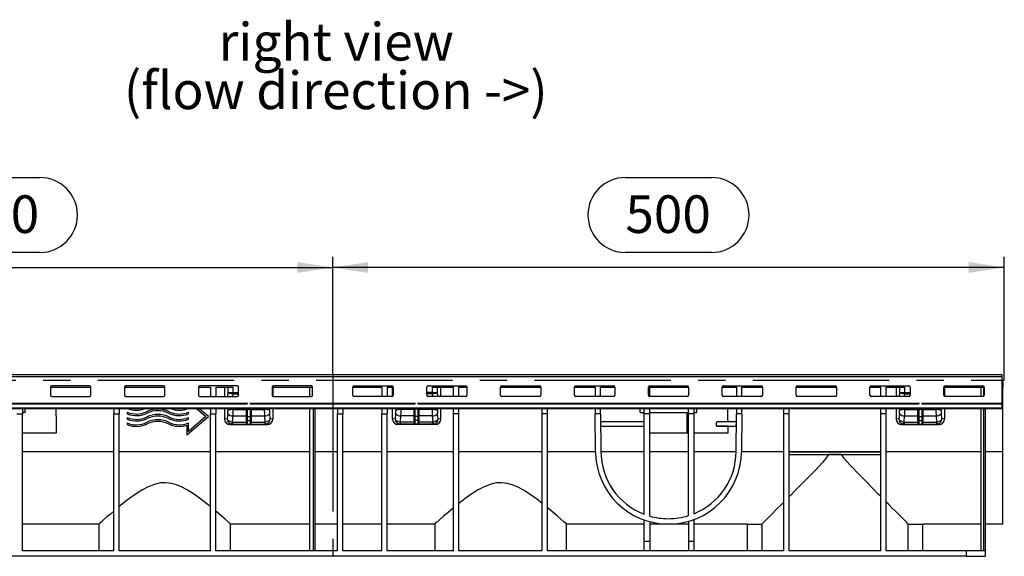
# Model space of a CAD drawing. Units: millimetres. Extents: x 56 to 3304, y 56 to 2320.
# Drawn here: x 818 to 1551, y 1048 to 1448 of the extents above; entities that cross this region are included whole.
import ezdxf

# ---------------------------------------------------------------- set-up
doc = ezdxf.new("R2010")
doc.units = ezdxf.units.MM
doc.header["$LTSCALE"] = 8
doc.linetypes.add('CENTERX2', pattern=[20.32, 12.7, -2.54, 2.54, -2.54])
for name, color, linetype in [('HAURATON_CENTERLINE', 60, 'CENTERX2'), ('HAURATON_DIMENSIONING', 1, 'Continuous'), ('HAURATON_TEXT', 40, 'Continuous')]:
    doc.layers.add(name, color=color, linetype=linetype)
doc.layers.add('HAURATON_PRODUCT_CONTOUR', color=7, linetype='Continuous', lineweight=25)
doc.styles.add('SLDTEXTSTYLE2', font='ARIAL.TTF', dxfattribs={"width": 0.948})
doc.dimstyles.new('SLDDIMSTYLE0', dxfattribs={"dimtxt": 28, "dimasz": 26.416, "dimexe": 0, "dimexo": 0.0625, "dimgap": 7, "dimtad": 1, "dimdec": 1, "dimrnd": 1e-09, "dimzin": 12, "dimdsep": 46, "dimtxsty": 'SLDTEXTSTYLE2', "dimsah": 1, "dimcen": 0.09, "dimadec": 0, "dimazin": 3, "dimtfac": 1, "dimtdec": 1, "dimtofl": 0, "dimtmove": 0, "dimatfit": 3, "dimfxl": 1, "dimfrac": 2, "dimtolj": 1, "dimtzin": 12, "dimarcsym": 0})

# ---------------------------------------------------------------- blocks, each defined once
blk = doc.blocks.new('_D')
at = {"layer": 'HAURATON_DIMENSIONING'}
for p, q in [((1269.31, 1330.08), (1333.48, 1330.08)), ((1051.39, 1183.11), (1051.39, 1271.11)), ((1333.48, 1274.27), (1269.31, 1274.27)), ((1551.39, 1179.11), (1551.39, 1271.11)), ((1551.39, 1263.11), (1051.39, 1263.11))]:
    blk.add_line(p, q, dxfattribs=at)
for centre, start, end in [((1269.31, 1302.18), 90, 270), ((1333.48, 1302.18), 270, 90)]:
    blk.add_arc(centre, 27.9, start, end, dxfattribs=at)
for points in [[(1051.39, 1263.11), (1077.81, 1259.05), (1077.81, 1267.18)], [(1551.39, 1263.11), (1524.98, 1267.18), (1524.98, 1259.05)]]:
    blk.add_solid(points, dxfattribs=at)
at = {"layer": 'HAURATON_DIMENSIONING', "insert": (1269.31, 1316.79), "char_height": 28, "attachment_point": 1, "style": 'SLDTEXTSTYLE2'}
blk.add_mtext('500', dxfattribs=at)
blk = doc.blocks.new('_D_1')
at = {"layer": 'HAURATON_DIMENSIONING'}
for p, q in [((769.31, 1330.08), (833.48, 1330.08)), ((551.39, 1179.11), (551.39, 1271.11)), ((833.48, 1274.27), (769.31, 1274.27)), ((1051.39, 1183.11), (1051.39, 1271.11)), ((551.39, 1263.11), (1051.39, 1263.11))]:
    blk.add_line(p, q, dxfattribs=at)
for centre, start, end in [((769.31, 1302.18), 90, 270), ((833.48, 1302.18), 270, 90)]:
    blk.add_arc(centre, 27.9, start, end, dxfattribs=at)
for points in [[(551.39, 1263.11), (577.81, 1259.05), (577.81, 1267.18)], [(1051.39, 1263.11), (1024.98, 1267.18), (1024.98, 1259.05)]]:
    blk.add_solid(points, dxfattribs=at)
at = {"layer": 'HAURATON_DIMENSIONING', "insert": (769.31, 1316.79), "char_height": 28, "attachment_point": 1, "style": 'SLDTEXTSTYLE2'}
blk.add_mtext('500', dxfattribs=at)
blk = doc.blocks.new('SW_NOTE_5')
at = {"layer": 'HAURATON_TEXT', "color": 0, "char_height": 28, "attachment_point": 2, "style": 'SLDTEXTSTYLE2'}
for s, insert in [('right view', (82.25, 36.09)), ('(flow direction ->)', (81.96, -0.07))]:
    blk.add_mtext(s, dxfattribs=dict(at, insert=insert))

msp = doc.modelspace()

# ---------------------------------------------------------------- linework, layer by layer
at = {"layer": 'HAURATON_CENTERLINE'}
for p, q in [((1051.39, 1183.11), (1051.39, 1048.11)), ((551.39, 1179.11), (1551.39, 1179.11))]:
    msp.add_line(p, q, dxfattribs=at)
at = {"layer": 'HAURATON_PRODUCT_CONTOUR'}
for p, q in [((1549.89, 1183.11), (552.89, 1183.11)), ((552.89, 1181.88), (1549.89, 1181.88)), ((1549.89, 1181.88), (1549.89, 1183.11)), ((1549.89, 1162.19), (1549.89, 1181.88)), ((841.39, 1174.04), (841.39, 1168.05)), ((841.4, 1174.11), (871.39, 1174.11)), ((870.39, 1175.03), (842.39, 1175.03)), ((871.39, 1168.05), (871.39, 1174.04)), ((896.39, 1174.04), (896.39, 1168.05)), ((896.4, 1174.11), (926.39, 1174.11)), ((925.39, 1175.03), (897.39, 1175.03)), ((926.39, 1168.05), (926.39, 1174.04)), ((951.39, 1174.04), (951.39, 1168.05)), ((951.4, 1174.11), (960.39, 1174.11)), ((980.39, 1175.03), (952.39, 1175.03)), ((960.39, 1174.11), (960.39, 1167.09)), ((964.39, 1174.11), (977.25, 1174.11)), ((964.39, 1174.11), (964.39, 1167.09)), ((970.89, 1174.11), (970.89, 1167.13)), ((973.31, 1174.11), (973.32, 1170.18)), ((977.26, 1170.11), (977.25, 1174.11)), ((981.39, 1168.05), (981.39, 1174.04)), ((1006.39, 1174.04), (1006.39, 1168.05)), ((1006.4, 1174.11), (1036.39, 1174.11)), ((1006.89, 1174.11), (1006.89, 1167.27)), ((1035.39, 1175.03), (1007.39, 1175.03)), ((1034.39, 1167.13), (1034.39, 1174.11)), ((1036.39, 1168.05), (1036.39, 1174.04)), ((1066.39, 1168.05), (1066.39, 1174.04)), ((1066.4, 1174.11), (1087.89, 1174.11)), ((1067.39, 1175.03), (1095.39, 1175.03)), ((1087.89, 1174.11), (1087.89, 1167.09)), ((1091.89, 1174.11), (1096.39, 1174.11)), ((1091.89, 1174.11), (1091.89, 1167.09)), ((1095.89, 1167.27), (1095.89, 1174.11)), ((1096.39, 1174.04), (1096.39, 1168.05)), ((1121.39, 1168.05), (1121.39, 1174.04)), ((1122.39, 1175.03), (1150.39, 1175.03)), ((1125.54, 1174.11), (1125.53, 1170.11)), ((1125.54, 1174.11), (1141.39, 1174.11)), ((1129.47, 1170.18), (1129.48, 1174.11)), ((1131.89, 1167.13), (1131.89, 1174.11)), ((1141.39, 1167.09), (1141.39, 1174.11)), ((1145.39, 1174.11), (1151.39, 1174.11)), ((1145.39, 1167.09), (1145.39, 1174.11)), ((1151.39, 1174.04), (1151.39, 1168.05)), ((1176.39, 1168.05), (1176.39, 1174.04)), ((1176.4, 1174.11), (1206.39, 1174.11)), ((1177.39, 1175.03), (1205.39, 1175.03)), ((1206.39, 1174.04), (1206.39, 1168.05)), ((1231.39, 1168.05), (1231.39, 1174.04)), ((1231.4, 1174.11), (1246.69, 1174.11)), ((1232.39, 1175.03), (1260.39, 1175.03)), ((1246.69, 1174.11), (1246.74, 1167.09)), ((1250.69, 1174.11), (1261.39, 1174.11)), ((1250.74, 1167.09), (1250.69, 1174.11)), ((1261.39, 1174.04), (1261.39, 1168.05)), ((1286.39, 1168.05), (1286.39, 1174.04)), ((1287.39, 1175.03), (1315.39, 1175.03)), ((1287.39, 1174.11), (1316.39, 1174.11)), ((1287.39, 1167.09), (1287.39, 1174.11)), ((1316.39, 1174.04), (1316.39, 1168.05)), ((1341.39, 1168.05), (1341.39, 1174.04)), ((1341.4, 1174.11), (1352.09, 1174.11)), ((1342.39, 1175.03), (1370.39, 1175.03)), ((1352.09, 1174.11), (1352.05, 1167.09)), ((1356.05, 1167.09), (1356.09, 1174.11)), ((1356.09, 1174.11), (1371.39, 1174.11)), ((1371.39, 1174.04), (1371.39, 1168.05)), ((1396.39, 1168.05), (1396.39, 1174.04)), ((1396.4, 1174.11), (1426.39, 1174.11)), ((1397.39, 1175.03), (1425.39, 1175.03)), ((1426.39, 1174.04), (1426.39, 1168.05)), ((1451.39, 1168.05), (1451.39, 1174.04)), ((1451.4, 1174.11), (1459.49, 1174.11)), ((1452.39, 1175.03), (1480.39, 1175.03)), ((1459.49, 1167.09), (1459.49, 1174.11)), ((1463.49, 1174.11), (1477.25, 1174.11)), ((1463.49, 1167.09), (1463.49, 1174.11)), ((1470.89, 1174.11), (1470.89, 1167.13)), ((1473.31, 1174.11), (1473.32, 1170.18)), ((1477.26, 1170.11), (1477.25, 1174.11)), ((1481.39, 1174.04), (1481.39, 1168.05)), ((1506.39, 1168.05), (1506.39, 1174.04)), ((1506.4, 1174.11), (1536.39, 1174.11)), ((1506.89, 1174.11), (1506.89, 1167.27)), ((1507.39, 1175.03), (1535.39, 1175.03)), ((1533.89, 1174.11), (1533.89, 1167.13)), ((1535.89, 1174.11), (1535.89, 1167.27)), ((1536.39, 1174.04), (1536.39, 1168.05)), ((1550.39, 1178.11), (1549.89, 1178.11)), ((1549.89, 1174.11), (1550.39, 1174.11)), ((1550.39, 1178.11), (1550.39, 1174.11)), ((1550.39, 1125.98), (1550.39, 1174.11)), ((842.39, 1167.13), (842.39, 1167.06)), ((842.39, 1167.13), (870.39, 1167.13)), ((842.39, 1167.06), (870.39, 1167.06)), ((870.39, 1167.06), (870.39, 1167.13)), ((897.39, 1167.13), (897.39, 1167.06)), ((897.39, 1167.13), (925.39, 1167.13)), ((897.39, 1167.06), (925.39, 1167.06)), ((925.39, 1167.06), (925.39, 1167.13)), ((952.39, 1167.13), (952.39, 1167.06)), ((952.39, 1167.13), (960.39, 1167.13)), ((952.39, 1167.06), (980.39, 1167.06)), ((964.39, 1167.13), (980.39, 1167.13)), ((973.32, 1170.18), (973.15, 1167.13)), ((977.16, 1167.13), (977.26, 1169.08)), ((977.26, 1170.11), (977.23, 1169.08)), ((977.26, 1169.08), (977.26, 1170.11)), ((977.26, 1170.11), (981.39, 1170.11)), ((977.26, 1169.08), (981.39, 1169.08)), ((980.39, 1167.06), (980.39, 1167.13)), ((1007.39, 1167.13), (1007.39, 1167.06)), ((1007.39, 1167.13), (1035.39, 1167.13)), ((1007.39, 1167.06), (1035.39, 1167.06)), ((1035.39, 1167.06), (1035.39, 1167.13)), ((1067.39, 1167.06), (1067.39, 1167.13)), ((1087.89, 1167.13), (1067.39, 1167.13)), ((1095.39, 1167.06), (1067.39, 1167.06)), ((1095.39, 1167.13), (1091.89, 1167.13)), ((1095.39, 1167.13), (1095.39, 1167.06)), ((1125.53, 1170.11), (1121.39, 1170.11)), ((1125.53, 1169.08), (1121.39, 1169.08)), ((1122.39, 1167.06), (1122.39, 1167.13)), ((1141.39, 1167.13), (1122.39, 1167.13)), ((1150.39, 1167.06), (1122.39, 1167.06)), ((1125.53, 1170.11), (1125.53, 1169.08)), ((1125.56, 1169.08), (1125.53, 1170.11)), ((1125.53, 1169.08), (1125.63, 1167.13)), ((1129.64, 1167.13), (1129.47, 1170.18)), ((1150.39, 1167.13), (1145.39, 1167.13)), ((1150.39, 1167.13), (1150.39, 1167.06)), ((1177.39, 1167.06), (1177.39, 1167.13)), ((1205.39, 1167.13), (1177.39, 1167.13)), ((1205.39, 1167.06), (1177.39, 1167.06)), ((1205.39, 1167.13), (1205.39, 1167.06)), ((1232.39, 1167.06), (1232.39, 1167.13)), ((1246.74, 1167.13), (1232.39, 1167.13)), ((1260.39, 1167.06), (1232.39, 1167.06)), ((1260.39, 1167.13), (1250.74, 1167.13)), ((1260.39, 1167.13), (1260.39, 1167.06)), ((1315.39, 1167.13), (1287.39, 1167.13)), ((1287.39, 1167.06), (1287.39, 1167.09)), ((1315.39, 1167.06), (1287.39, 1167.06)), ((1315.39, 1167.13), (1315.39, 1167.06)), ((1342.39, 1167.06), (1342.39, 1167.13)), ((1352.05, 1167.13), (1342.39, 1167.13)), ((1370.39, 1167.06), (1342.39, 1167.06)), ((1370.39, 1167.13), (1356.05, 1167.13)), ((1370.39, 1167.13), (1370.39, 1167.06)), ((1397.39, 1167.06), (1397.39, 1167.13)), ((1425.39, 1167.13), (1397.39, 1167.13)), ((1425.39, 1167.06), (1397.39, 1167.06)), ((1425.39, 1167.13), (1425.39, 1167.06)), ((1452.39, 1167.06), (1452.39, 1167.13)), ((1459.49, 1167.13), (1452.39, 1167.13)), ((1480.39, 1167.06), (1452.39, 1167.06)), ((1480.39, 1167.13), (1463.49, 1167.13)), ((1473.32, 1170.18), (1473.15, 1167.13)), ((1477.16, 1167.13), (1477.26, 1169.08)), ((1477.26, 1170.11), (1477.23, 1169.08)), ((1477.26, 1169.08), (1477.26, 1170.11)), ((1477.26, 1170.11), (1481.39, 1170.11)), ((1477.26, 1169.08), (1481.39, 1169.08)), ((1480.39, 1167.13), (1480.39, 1167.06)), ((1507.39, 1167.06), (1507.39, 1167.13)), ((1535.39, 1167.13), (1507.39, 1167.13)), ((1535.39, 1167.06), (1507.39, 1167.06)), ((1535.39, 1167.13), (1535.39, 1167.06)), ((552.89, 1158.55), (1549.89, 1158.55)), ((615.02, 1161.68), (987.77, 1161.68)), ((615.07, 1162.19), (987.72, 1162.19)), ((987.89, 1161.63), (987.89, 1162.33)), ((989.89, 1162.33), (989.89, 1161.63)), ((990.02, 1161.68), (1112.77, 1161.68)), ((990.07, 1162.19), (1112.72, 1162.19)), ((1112.89, 1161.63), (1112.89, 1162.33)), ((1114.89, 1162.33), (1114.89, 1161.63)), ((1115.02, 1161.68), (1487.77, 1161.68)), ((1115.07, 1162.19), (1487.72, 1162.19)), ((1487.89, 1161.63), (1487.89, 1162.33)), ((1489.89, 1162.33), (1489.89, 1161.63)), ((1490.02, 1161.68), (1549.89, 1161.68)), ((1490.07, 1162.19), (1549.89, 1162.19)), ((1549.89, 1161.68), (1549.89, 1162.19)), ((1549.89, 1158.55), (1549.89, 1161.68)), ((1549.89, 1158.11), (1549.89, 1158.55)), ((552.89, 1158.11), (1549.89, 1158.11)), ((816.39, 1154.11), (820.39, 1154.11)), ((820.39, 1158.11), (820.39, 1154.11)), ((822.39, 1155.11), (820.39, 1155.11)), ((820.39, 1052.11), (820.39, 1154.11)), ((822.39, 1155.11), (822.39, 1158.11)), ((888.39, 1158.11), (888.39, 1154.11)), ((888.39, 1052.11), (888.39, 1154.11)), ((888.39, 1154.11), (892.39, 1154.11)), ((892.39, 1158.11), (892.39, 1154.11)), ((892.39, 1052.11), (892.39, 1154.11)), ((898.49, 1155.43), (898.49, 1154.13)), ((898.49, 1155.43), (898.49, 1155.43)), ((898.49, 1151.43), (898.49, 1150.13)), ((898.49, 1151.43), (898.49, 1151.43)), ((912.85, 1155.77), (912.85, 1155.77)), ((912.85, 1151.77), (912.85, 1151.77)), ((929.74, 1155.77), (929.74, 1155.77)), ((929.74, 1151.77), (929.74, 1151.77)), ((942.89, 1138.51), (958.89, 1152.11)), ((944.09, 1154.13), (944.09, 1155.43)), ((944.09, 1155.43), (944.09, 1155.43)), ((957.04, 1152.11), (944.09, 1141.11)), ((957.04, 1152.11), (944.09, 1141.11)), ((944.09, 1150.13), (944.09, 1151.43)), ((944.09, 1151.43), (944.09, 1151.43)), ((949.98, 1158.11), (957.04, 1152.11)), ((958.89, 1152.11), (951.83, 1158.11)), ((958.89, 1152.11), (951.84, 1158.11)), ((958.89, 1152.11), (958.89, 1152.11)), ((960.39, 1158.11), (960.39, 1154.11)), ((960.39, 1154.11), (964.39, 1154.11)), ((960.39, 1052.11), (960.39, 1154.11)), ((964.39, 1158.11), (964.39, 1154.11)), ((964.39, 1052.11), (964.39, 1154.11)), ((970.89, 1158.11), (970.89, 1150.17)), ((973.27, 1154.37), (972.93, 1150.37)), ((973.28, 1158.11), (973.32, 1156.73)), ((976.82, 1148.09), (977.2, 1152.63)), ((977.2, 1152.63), (986.89, 1152.63)), ((977.26, 1157.36), (977.24, 1158.11)), ((977.26, 1157.36), (986.89, 1157.36)), ((986.89, 1158.11), (986.89, 1157.36)), ((986.89, 1157.36), (986.89, 1152.63)), ((986.89, 1152.63), (986.89, 1149.54)), ((987.39, 1158.11), (987.39, 1157.44)), ((987.39, 1157.44), (987.39, 1152.41)), ((987.39, 1152.41), (987.39, 1149.32)), ((987.89, 1157.52), (987.89, 1158.11)), ((987.89, 1152.2), (987.89, 1157.52)), ((987.89, 1157.52), (989.89, 1157.52)), ((987.89, 1152.2), (989.89, 1152.2)), ((987.89, 1149.11), (987.89, 1152.2)), ((989.89, 1158.11), (989.89, 1157.52)), ((989.89, 1157.52), (989.89, 1152.2)), ((989.89, 1152.2), (989.89, 1149.11)), ((990.39, 1157.44), (990.39, 1158.11)), ((990.39, 1152.41), (990.39, 1157.44)), ((990.39, 1149.32), (990.39, 1152.41)), ((990.89, 1157.36), (990.89, 1158.11)), ((990.89, 1152.63), (990.89, 1157.36)), ((990.89, 1157.36), (1000.53, 1157.36)), ((990.89, 1152.63), (1000.58, 1152.63)), ((990.89, 1149.54), (990.89, 1152.63)), ((1000.55, 1158.11), (1000.53, 1157.36)), ((1000.58, 1152.63), (1000.97, 1148.09)), ((1004.47, 1156.73), (1004.51, 1158.11)), ((1004.86, 1150.37), (1004.52, 1154.37)), ((1006.89, 1158.11), (1006.89, 1150.17)), ((1034.39, 1052.11), (1034.39, 1158.11)), ((1036.89, 1158.11), (1036.89, 1052.11)), ((1038.39, 1052.11), (1038.39, 1158.11)), ((1054.89, 1158.11), (1054.89, 1154.11)), ((1054.89, 1052.11), (1054.89, 1154.11)), ((1054.89, 1154.11), (1058.89, 1154.11)), ((1058.89, 1158.11), (1058.89, 1154.11)), ((1058.89, 1052.11), (1058.89, 1154.11)), ((1087.89, 1158.11), (1087.89, 1154.11)), ((1087.89, 1052.11), (1087.89, 1154.11)), ((1087.89, 1154.11), (1091.89, 1154.11)), ((1091.89, 1158.11), (1091.89, 1154.11)), ((1091.89, 1052.11), (1091.89, 1154.11)), ((1095.89, 1150.17), (1095.89, 1158.11)), ((1098.27, 1154.37), (1097.93, 1150.37)), ((1098.28, 1158.11), (1098.32, 1156.73)), ((1101.82, 1148.09), (1102.2, 1152.63)), ((1111.89, 1152.63), (1102.2, 1152.63)), ((1102.26, 1157.36), (1102.24, 1158.11)), ((1111.89, 1157.36), (1102.26, 1157.36)), ((1111.89, 1158.11), (1111.89, 1157.36)), ((1111.89, 1157.36), (1111.89, 1152.63)), ((1111.89, 1152.63), (1111.89, 1149.54)), ((1112.39, 1158.11), (1112.39, 1157.44)), ((1112.39, 1157.44), (1112.39, 1152.41)), ((1112.39, 1152.41), (1112.39, 1149.32)), ((1112.89, 1157.52), (1112.89, 1158.11)), ((1112.89, 1152.2), (1112.89, 1157.52)), ((1114.89, 1157.52), (1112.89, 1157.52)), ((1114.89, 1152.2), (1112.89, 1152.2)), ((1112.89, 1149.11), (1112.89, 1152.2)), ((1114.89, 1158.11), (1114.89, 1157.52)), ((1114.89, 1157.52), (1114.89, 1152.2)), ((1114.89, 1152.2), (1114.89, 1149.11)), ((1115.39, 1157.44), (1115.39, 1158.11)), ((1115.39, 1152.41), (1115.39, 1157.44)), ((1115.39, 1149.32), (1115.39, 1152.41)), ((1115.89, 1157.36), (1115.89, 1158.11)), ((1115.89, 1152.63), (1115.89, 1157.36)), ((1125.53, 1157.36), (1115.89, 1157.36)), ((1125.58, 1152.63), (1115.89, 1152.63)), ((1115.89, 1149.54), (1115.89, 1152.63)), ((1125.55, 1158.11), (1125.53, 1157.36)), ((1125.58, 1152.63), (1125.97, 1148.09)), ((1129.47, 1156.73), (1129.51, 1158.11)), ((1129.86, 1150.37), (1129.52, 1154.37)), ((1131.89, 1150.17), (1131.89, 1158.11)), ((1141.39, 1154.11), (1141.39, 1158.11)), ((1145.39, 1154.11), (1141.39, 1154.11)), ((1141.39, 1052.11), (1141.39, 1154.11)), ((1145.39, 1154.11), (1145.39, 1158.11)), ((1145.39, 1052.11), (1145.39, 1154.11)), ((1207.39, 1154.11), (1207.39, 1158.11)), ((1207.39, 1052.11), (1207.39, 1154.11)), ((1211.39, 1154.11), (1207.39, 1154.11)), ((1211.39, 1154.11), (1211.39, 1158.11)), ((1211.39, 1052.11), (1211.39, 1154.11)), ((1246.81, 1158.11), (1246.83, 1154.11)), ((1247.03, 1125.98), (1246.83, 1154.11)), ((1250.83, 1154.11), (1246.83, 1154.11)), ((1250.83, 1154.11), (1250.81, 1158.11)), ((1250.83, 1154.11), (1251.03, 1126.01)), ((1280.39, 1155.11), (1280.39, 1158.11)), ((1280.39, 1155.11), (1283.39, 1155.11)), ((1283.39, 1154.11), (1283.39, 1158.11)), ((1283.39, 1079.4), (1283.39, 1154.11)), ((1287.39, 1154.11), (1283.39, 1154.11)), ((1287.39, 1154.11), (1287.39, 1158.11)), ((1287.39, 1155.11), (1316.39, 1155.11)), ((1287.39, 1078.07), (1287.39, 1154.11)), ((1315.39, 1140.11), (1315.39, 1155.11)), ((1316.39, 1154.11), (1316.39, 1158.11)), ((1316.39, 1078.37), (1316.39, 1154.11)), ((1320.39, 1154.11), (1316.39, 1154.11)), ((1320.39, 1154.11), (1320.39, 1158.11)), ((1320.39, 1155.11), (1322.39, 1155.11)), ((1320.39, 1079.8), (1320.39, 1154.11)), ((1322.39, 1155.11), (1322.39, 1158.11)), ((1351.76, 1126.01), (1351.95, 1154.11)), ((1351.98, 1158.11), (1351.95, 1154.11)), ((1355.95, 1154.11), (1351.95, 1154.11)), ((1355.95, 1154.11), (1355.76, 1125.98)), ((1355.95, 1154.11), (1355.98, 1158.11)), ((1387.29, 1154.11), (1387.29, 1158.11)), ((1391.29, 1154.11), (1387.29, 1154.11)), ((1387.29, 1052.11), (1387.29, 1154.11)), ((1391.29, 1154.11), (1391.29, 1158.11)), ((1391.29, 1052.11), (1391.29, 1154.11)), ((1459.49, 1154.11), (1459.49, 1158.11)), ((1459.49, 1052.11), (1459.49, 1154.11)), ((1463.49, 1154.11), (1459.49, 1154.11)), ((1463.49, 1154.11), (1463.49, 1158.11)), ((1463.49, 1052.11), (1463.49, 1154.11)), ((1470.89, 1158.11), (1470.89, 1150.17)), ((1473.27, 1154.37), (1472.93, 1150.37)), ((1473.28, 1158.11), (1473.32, 1156.73)), ((1476.82, 1148.09), (1477.2, 1152.63)), ((1477.2, 1152.63), (1486.89, 1152.63)), ((1477.26, 1157.36), (1477.24, 1158.11)), ((1477.26, 1157.36), (1486.89, 1157.36)), ((1486.89, 1158.11), (1486.89, 1157.36)), ((1486.89, 1157.36), (1486.89, 1152.63)), ((1486.89, 1152.63), (1486.89, 1149.54)), ((1487.39, 1158.11), (1487.39, 1157.44)), ((1487.39, 1157.44), (1487.39, 1152.41)), ((1487.39, 1152.41), (1487.39, 1149.32)), ((1487.89, 1157.52), (1487.89, 1158.11)), ((1487.89, 1152.2), (1487.89, 1157.52)), ((1487.89, 1157.52), (1489.89, 1157.52)), ((1487.89, 1152.2), (1489.89, 1152.2)), ((1487.89, 1149.11), (1487.89, 1152.2)), ((1489.89, 1158.11), (1489.89, 1157.52)), ((1489.89, 1157.52), (1489.89, 1152.2)), ((1489.89, 1152.2), (1489.89, 1149.11)), ((1490.39, 1157.44), (1490.39, 1158.11)), ((1490.39, 1152.41), (1490.39, 1157.44)), ((1490.39, 1149.32), (1490.39, 1152.41)), ((1490.89, 1157.36), (1490.89, 1158.11)), ((1490.89, 1152.63), (1490.89, 1157.36)), ((1490.89, 1157.36), (1500.53, 1157.36)), ((1490.89, 1152.63), (1500.58, 1152.63)), ((1490.89, 1149.54), (1490.89, 1152.63)), ((1500.55, 1158.11), (1500.53, 1157.36)), ((1500.58, 1152.63), (1500.97, 1148.09)), ((1504.47, 1156.73), (1504.51, 1158.11)), ((1504.86, 1150.37), (1504.52, 1154.37)), ((1506.89, 1158.11), (1506.89, 1150.17)), ((1533.89, 1158.11), (1533.89, 1052.11)), ((1535.89, 1158.11), (1535.89, 1052.11)), ((1537.39, 1052.11), (1537.39, 1158.11)), ((898.49, 1147.43), (898.49, 1146.13)), ((898.49, 1147.43), (898.49, 1147.43)), ((912.85, 1147.77), (912.85, 1147.77)), ((929.74, 1147.77), (929.74, 1147.77)), ((942.89, 1145.7), (942.89, 1138.51)), ((944.09, 1141.11), (944.09, 1147.43)), ((944.09, 1147.43), (944.09, 1147.43)), ((972.93, 1150.37), (970.89, 1150.17)), ((974.94, 1146.18), (976.98, 1146.38)), ((974.94, 1146.18), (1002.85, 1146.18)), ((976.98, 1148.08), (986.94, 1148.08)), ((976.98, 1146.38), (976.98, 1148.08)), ((976.98, 1146.38), (987.89, 1146.38)), ((986.89, 1149.54), (986.94, 1148.08)), ((987.89, 1149.11), (989.89, 1149.11)), ((987.89, 1146.38), (987.89, 1149.11)), ((987.89, 1146.38), (989.89, 1146.38)), ((989.89, 1149.11), (989.89, 1146.38)), ((989.89, 1146.38), (1000.81, 1146.38)), ((990.85, 1148.08), (990.89, 1149.54)), ((990.85, 1148.08), (1000.81, 1148.08)), ((1000.81, 1148.08), (1000.81, 1146.38)), ((1000.81, 1146.38), (1002.85, 1146.18)), ((1006.89, 1150.17), (1004.86, 1150.37)), ((1097.93, 1150.37), (1095.89, 1150.17)), ((1099.94, 1146.18), (1101.98, 1146.38)), ((1127.85, 1146.18), (1099.94, 1146.18)), ((1111.94, 1148.08), (1101.98, 1148.08)), ((1101.98, 1146.38), (1101.98, 1148.08)), ((1112.89, 1146.38), (1101.98, 1146.38)), ((1111.89, 1149.54), (1111.94, 1148.08)), ((1114.89, 1149.11), (1112.89, 1149.11)), ((1112.89, 1146.38), (1112.89, 1149.11)), ((1114.89, 1146.38), (1112.89, 1146.38)), ((1114.89, 1149.11), (1114.89, 1146.38)), ((1125.81, 1146.38), (1114.89, 1146.38)), ((1115.85, 1148.08), (1115.89, 1149.54)), ((1125.81, 1148.08), (1115.85, 1148.08)), ((1125.81, 1148.08), (1125.81, 1146.38)), ((1125.81, 1146.38), (1127.85, 1146.18)), ((1131.89, 1150.17), (1129.86, 1150.37)), ((1250.88, 1148.19), (1250.9, 1145.08)), ((1283.39, 1148.19), (1250.88, 1148.19)), ((1250.88, 1148.16), (1250.88, 1148.19)), ((1250.9, 1145.08), (1283.39, 1145.08)), ((1250.9, 1145.05), (1250.9, 1145.08)), ((1250.9, 1145.05), (1283.39, 1145.05)), ((1337.21, 1145.08), (1351.89, 1145.08)), ((1351.91, 1148.19), (1337.27, 1148.19)), ((1345.76, 1145.05), (1351.89, 1145.05)), ((1351.89, 1145.08), (1351.91, 1148.19)), ((1351.89, 1145.05), (1351.89, 1145.08)), ((1351.91, 1148.16), (1351.91, 1148.19)), ((1472.93, 1150.37), (1470.89, 1150.17)), ((1474.94, 1146.18), (1476.98, 1146.38)), ((1474.94, 1146.18), (1502.85, 1146.18)), ((1476.98, 1148.08), (1486.94, 1148.08)), ((1476.98, 1146.38), (1476.98, 1148.08)), ((1476.98, 1146.38), (1487.89, 1146.38)), ((1486.89, 1149.54), (1486.94, 1148.08)), ((1487.89, 1149.11), (1489.89, 1149.11)), ((1487.89, 1146.38), (1487.89, 1149.11)), ((1487.89, 1146.38), (1489.89, 1146.38)), ((1489.89, 1149.11), (1489.89, 1146.38)), ((1489.89, 1146.38), (1500.81, 1146.38)), ((1490.85, 1148.08), (1490.89, 1149.54)), ((1490.85, 1148.08), (1500.81, 1148.08)), ((1500.81, 1148.08), (1500.81, 1146.38)), ((1500.81, 1146.38), (1502.85, 1146.18)), ((1506.89, 1150.17), (1504.86, 1150.37)), ((820.39, 1140.11), (845.83, 1140.11)), ((1287.39, 1140.11), (1315.39, 1140.11)), ((1315.39, 1140.11), (1316.39, 1140.11)), ((1320.39, 1140.11), (1345.83, 1140.11)), ((888.39, 1125.98), (820.39, 1125.98)), ((960.39, 1125.98), (892.39, 1125.98)), ((1034.39, 1125.98), (964.39, 1125.98)), ((1054.89, 1125.98), (1038.39, 1125.98)), ((1087.89, 1125.98), (1058.89, 1125.98)), ((1141.39, 1125.98), (1091.89, 1125.98)), ((1207.39, 1125.98), (1145.39, 1125.98)), ((1247.03, 1125.98), (1211.39, 1125.98)), ((1283.39, 1125.98), (1251.03, 1125.98)), ((1316.39, 1125.98), (1287.39, 1125.98)), ((1351.76, 1125.98), (1320.39, 1125.98)), ((1387.29, 1125.98), (1355.76, 1125.98)), ((1459.49, 1125.98), (1391.29, 1125.98)), ((1391.29, 1125.96), (1459.49, 1125.96)), ((1391.29, 1123.96), (1459.49, 1123.96)), ((1391.29, 1123.93), (1420.53, 1123.93)), ((1430.26, 1123.93), (1459.49, 1123.93)), ((1533.89, 1125.98), (1463.49, 1125.98)), ((1550.39, 1125.98), (1537.39, 1125.98)), ((1550.39, 1072.11), (1550.39, 1125.98)), ((877.42, 1072.11), (820.39, 1072.11)), ((877.4, 1072.12), (877.4, 1072.11)), ((877.42, 1072.11), (877.42, 1052.11)), ((975.37, 1052.11), (975.37, 1072.11)), ((1034.39, 1072.11), (975.37, 1072.11)), ((975.39, 1072.12), (975.39, 1072.11)), ((1054.89, 1072.11), (1038.39, 1072.11)), ((1087.89, 1072.11), (1058.89, 1072.11)), ((1127.42, 1072.11), (1091.89, 1072.11)), ((1127.4, 1072.12), (1127.4, 1072.11)), ((1127.42, 1072.11), (1127.42, 1052.11)), ((1225.37, 1052.11), (1225.37, 1072.11)), ((1283.39, 1072.11), (1225.37, 1072.11)), ((1225.39, 1072.12), (1225.39, 1072.11)), ((1283.39, 1059.11), (1283.39, 1075.15)), ((1287.39, 1073.92), (1287.39, 1059.11)), ((1301.28, 1072.11), (1287.39, 1072.11)), ((1301.28, 1076.11), (1301.51, 1076.11)), ((1301.51, 1072.11), (1301.28, 1072.11)), ((1316.39, 1072.11), (1301.51, 1072.11)), ((1316.39, 1074.2), (1316.39, 1059.11)), ((1320.39, 1059.11), (1320.39, 1075.51)), ((1359.99, 1072.11), (1320.39, 1072.11)), ((1359.99, 1072.11), (1370.89, 1072.11)), ((1359.99, 1072.11), (1359.99, 1052.11)), ((1370.89, 1072.11), (1370.89, 1052.11)), ((1479.89, 1052.11), (1479.89, 1072.11)), ((1479.89, 1072.11), (1490.8, 1072.11)), ((1490.8, 1052.11), (1490.8, 1072.11)), ((1533.89, 1072.11), (1490.8, 1072.11)), ((1550.39, 1072.11), (1537.39, 1072.11)), ((1283.39, 1052.11), (1283.39, 1059.11)), ((1287.39, 1059.11), (1283.39, 1059.11)), ((1287.39, 1059.11), (1287.39, 1052.11)), ((1320.39, 1059.11), (1316.39, 1059.11)), ((1316.39, 1059.11), (1316.39, 1052.11)), ((1320.39, 1052.11), (1320.39, 1059.11)), ((888.39, 1052.11), (820.39, 1052.11)), ((960.39, 1052.11), (892.39, 1052.11)), ((1054.89, 1052.11), (964.39, 1052.11)), ((1087.89, 1052.11), (1058.89, 1052.11)), ((1141.39, 1052.11), (1091.89, 1052.11)), ((1207.39, 1052.11), (1145.39, 1052.11)), ((1387.29, 1052.11), (1211.39, 1052.11)), ((1459.49, 1052.11), (1391.29, 1052.11)), ((1522.91, 1052.11), (1463.49, 1052.11)), ((1522.91, 1052.11), (1522.91, 1048.11)), ((1537.39, 1052.11), (1522.91, 1052.11)), ((1537.39, 1048.11), (1537.39, 1052.11)), ((1522.91, 1048.11), (579.87, 1048.11)), ((1522.91, 1048.11), (1537.39, 1048.11))]:
    msp.add_line(p, q, dxfattribs=at)
at = {"layer": 'HAURATON_PRODUCT_CONTOUR', "flags": 128}
for points in [[(986.89, 1152.63), (986.99, 1152.63), (987.09, 1152.61), (987.17, 1152.59), (987.25, 1152.57), (987.31, 1152.53), (987.36, 1152.5), (987.39, 1152.46), (987.39, 1152.41)], [(987.39, 1152.41), (987.4, 1152.37), (987.43, 1152.33), (987.48, 1152.29), (987.54, 1152.26), (987.62, 1152.23), (987.7, 1152.21), (987.8, 1152.2), (987.89, 1152.2)], [(989.89, 1152.2), (989.99, 1152.2), (990.09, 1152.21), (990.17, 1152.23), (990.25, 1152.26), (990.31, 1152.29), (990.36, 1152.33), (990.39, 1152.37), (990.39, 1152.41)], [(990.39, 1152.41), (990.4, 1152.46), (990.43, 1152.5), (990.48, 1152.53), (990.54, 1152.57), (990.62, 1152.59), (990.7, 1152.61), (990.8, 1152.63), (990.89, 1152.63)], [(1111.89, 1152.63), (1111.99, 1152.63), (1112.09, 1152.61), (1112.17, 1152.59), (1112.25, 1152.57), (1112.31, 1152.53), (1112.36, 1152.5), (1112.39, 1152.46), (1112.39, 1152.41)], [(1112.39, 1152.41), (1112.4, 1152.37), (1112.43, 1152.33), (1112.48, 1152.29), (1112.54, 1152.26), (1112.62, 1152.23), (1112.7, 1152.21), (1112.8, 1152.2), (1112.89, 1152.2)], [(1114.89, 1152.2), (1114.99, 1152.2), (1115.09, 1152.21), (1115.17, 1152.23), (1115.25, 1152.26), (1115.31, 1152.29), (1115.36, 1152.33), (1115.39, 1152.37), (1115.39, 1152.41)], [(1115.39, 1152.41), (1115.4, 1152.46), (1115.43, 1152.5), (1115.48, 1152.53), (1115.54, 1152.57), (1115.62, 1152.59), (1115.7, 1152.61), (1115.8, 1152.63), (1115.89, 1152.63)], [(1486.89, 1152.63), (1486.99, 1152.63), (1487.09, 1152.61), (1487.17, 1152.59), (1487.25, 1152.57), (1487.31, 1152.53), (1487.36, 1152.5), (1487.39, 1152.46), (1487.39, 1152.41)], [(1487.39, 1152.41), (1487.4, 1152.37), (1487.43, 1152.33), (1487.48, 1152.29), (1487.54, 1152.26), (1487.62, 1152.23), (1487.7, 1152.21), (1487.8, 1152.2), (1487.89, 1152.2)], [(1489.89, 1152.2), (1489.99, 1152.2), (1490.09, 1152.21), (1490.17, 1152.23), (1490.25, 1152.26), (1490.31, 1152.29), (1490.36, 1152.33), (1490.39, 1152.37), (1490.39, 1152.41)], [(1490.39, 1152.41), (1490.4, 1152.46), (1490.43, 1152.5), (1490.48, 1152.53), (1490.54, 1152.57), (1490.62, 1152.59), (1490.7, 1152.61), (1490.8, 1152.63), (1490.89, 1152.63)], [(986.89, 1149.54), (986.99, 1149.54), (987.09, 1149.53), (987.17, 1149.51), (987.25, 1149.48), (987.31, 1149.45), (987.36, 1149.41), (987.39, 1149.37), (987.39, 1149.32)], [(986.94, 1148.08), (987.1, 1147.37), (987.37, 1146.77), (987.72, 1146.43), (987.89, 1146.39), (987.89, 1146.38)], [(987.39, 1149.32), (987.4, 1149.28), (987.43, 1149.24), (987.48, 1149.2), (987.54, 1149.17), (987.62, 1149.14), (987.7, 1149.12), (987.8, 1149.11), (987.89, 1149.11)], [(987.42, 1147.97), (987.4, 1148.81), (987.39, 1149.32)], [(987.89, 1146.38), (987.89, 1146.38), (987.88, 1146.39), (987.81, 1146.43), (987.63, 1146.74), (987.5, 1147.29), (987.42, 1147.97)], [(989.89, 1149.11), (989.99, 1149.11), (990.09, 1149.12), (990.17, 1149.14), (990.25, 1149.17), (990.31, 1149.2), (990.36, 1149.24), (990.39, 1149.28), (990.39, 1149.32)], [(989.89, 1146.38), (989.9, 1146.39), (989.95, 1146.39), (990.33, 1146.66), (990.63, 1147.19), (990.82, 1147.9), (990.85, 1148.08)], [(990.37, 1147.97), (990.36, 1147.79), (990.26, 1147.12), (990.11, 1146.63), (989.92, 1146.39), (989.9, 1146.39), (989.9, 1146.38), (989.89, 1146.38)], [(990.39, 1149.32), (990.39, 1148.45), (990.37, 1147.97)], [(990.39, 1149.32), (990.4, 1149.37), (990.43, 1149.41), (990.48, 1149.45), (990.54, 1149.48), (990.62, 1149.51), (990.7, 1149.53), (990.8, 1149.54), (990.89, 1149.54)], [(1111.89, 1149.54), (1111.99, 1149.54), (1112.09, 1149.53), (1112.17, 1149.51), (1112.25, 1149.48), (1112.31, 1149.45), (1112.36, 1149.41), (1112.39, 1149.37), (1112.39, 1149.32)], [(1111.94, 1148.08), (1112.1, 1147.37), (1112.37, 1146.77), (1112.72, 1146.43), (1112.89, 1146.39), (1112.89, 1146.38)], [(1112.39, 1149.32), (1112.4, 1149.28), (1112.43, 1149.24), (1112.48, 1149.2), (1112.54, 1149.17), (1112.62, 1149.14), (1112.7, 1149.12), (1112.8, 1149.11), (1112.89, 1149.11)], [(1112.42, 1147.97), (1112.4, 1148.81), (1112.39, 1149.32)], [(1112.89, 1146.38), (1112.89, 1146.38), (1112.88, 1146.39), (1112.81, 1146.43), (1112.63, 1146.74), (1112.5, 1147.29), (1112.42, 1147.97)], [(1114.89, 1149.11), (1114.99, 1149.11), (1115.09, 1149.12), (1115.17, 1149.14), (1115.25, 1149.17), (1115.31, 1149.2), (1115.36, 1149.24), (1115.39, 1149.28), (1115.39, 1149.32)], [(1114.89, 1146.38), (1114.9, 1146.39), (1114.95, 1146.39), (1115.33, 1146.66), (1115.63, 1147.19), (1115.82, 1147.9), (1115.85, 1148.08)], [(1115.37, 1147.97), (1115.36, 1147.79), (1115.26, 1147.12), (1115.11, 1146.63), (1114.92, 1146.39), (1114.9, 1146.39), (1114.9, 1146.38), (1114.89, 1146.38)], [(1115.39, 1149.32), (1115.39, 1148.45), (1115.37, 1147.97)], [(1115.39, 1149.32), (1115.4, 1149.37), (1115.43, 1149.41), (1115.48, 1149.45), (1115.54, 1149.48), (1115.62, 1149.51), (1115.7, 1149.53), (1115.8, 1149.54), (1115.89, 1149.54)], [(1486.89, 1149.54), (1486.99, 1149.54), (1487.09, 1149.53), (1487.17, 1149.51), (1487.25, 1149.48), (1487.31, 1149.45), (1487.36, 1149.41), (1487.39, 1149.37), (1487.39, 1149.32)], [(1486.94, 1148.08), (1487.1, 1147.37), (1487.37, 1146.77), (1487.72, 1146.43), (1487.89, 1146.39), (1487.89, 1146.38)], [(1487.39, 1149.32), (1487.4, 1149.28), (1487.43, 1149.24), (1487.48, 1149.2), (1487.54, 1149.17), (1487.62, 1149.14), (1487.7, 1149.12), (1487.8, 1149.11), (1487.89, 1149.11)], [(1487.42, 1147.97), (1487.4, 1148.81), (1487.39, 1149.32)], [(1487.89, 1146.38), (1487.89, 1146.38), (1487.88, 1146.39), (1487.81, 1146.43), (1487.63, 1146.74), (1487.5, 1147.29), (1487.42, 1147.97)], [(1489.89, 1149.11), (1489.99, 1149.11), (1490.09, 1149.12), (1490.17, 1149.14), (1490.25, 1149.17), (1490.31, 1149.2), (1490.36, 1149.24), (1490.39, 1149.28), (1490.39, 1149.32)], [(1489.89, 1146.38), (1489.9, 1146.39), (1489.95, 1146.39), (1490.33, 1146.66), (1490.63, 1147.19), (1490.82, 1147.9), (1490.85, 1148.08)], [(1490.37, 1147.97), (1490.36, 1147.79), (1490.26, 1147.12), (1490.11, 1146.63), (1489.92, 1146.39), (1489.9, 1146.39), (1489.9, 1146.38), (1489.89, 1146.38)], [(1490.39, 1149.32), (1490.39, 1148.45), (1490.37, 1147.97)], [(1490.39, 1149.32), (1490.4, 1149.37), (1490.43, 1149.41), (1490.48, 1149.45), (1490.54, 1149.48), (1490.62, 1149.51), (1490.7, 1149.53), (1490.8, 1149.54), (1490.89, 1149.54)], [(1420.53, 1123.93), (1418.46, 1120.85), (1416.01, 1117.98), (1410.97, 1112.56), (1405.89, 1107.34), (1400.77, 1102.12), (1395.78, 1097.07), (1392.16, 1093.43), (1391.29, 1092.56)], [(1459.49, 1092.56), (1457.86, 1094.2), (1453.41, 1098.69), (1448.68, 1103.48), (1443.85, 1108.41), (1436.37, 1116.23), (1432.28, 1120.92), (1430.37, 1123.71), (1430.26, 1123.93)], [(960.39, 1085.08), (957.71, 1087.26), (953.31, 1090.69), (948.55, 1094.12), (943.44, 1097.37), (939.37, 1099.56), (935.04, 1101.36), (931.23, 1102.4), (927.29, 1102.88), (923.3, 1102.69), (919.4, 1101.88), (914.15, 1099.9), (909.27, 1097.32), (903.67, 1093.73), (898.49, 1089.94), (893.74, 1086.18), (892.39, 1085.08)], [(1207.39, 1087.51), (1203.08, 1090.86), (1198.43, 1094.2), (1193.44, 1097.37), (1189.37, 1099.56), (1185.04, 1101.36), (1181.23, 1102.4), (1177.29, 1102.88), (1173.3, 1102.69), (1169.4, 1101.88), (1164.15, 1099.9), (1159.27, 1097.32), (1154.31, 1094.17), (1149.68, 1090.84), (1145.39, 1087.51)], [(1387.29, 1088.53), (1385.3, 1086.53), (1382.13, 1083.35), (1378.07, 1079.28), (1376.26, 1077.47), (1374.67, 1075.87), (1372.63, 1073.83), (1371.32, 1072.53), (1370.89, 1072.11)], [(1479.89, 1072.11), (1479.42, 1072.58), (1478.81, 1073.18), (1477.98, 1074.01), (1475.79, 1076.2), (1472.86, 1079.13), (1470.52, 1081.48), (1467.95, 1084.06), (1465.12, 1086.9), (1463.49, 1088.53)], [(888.39, 1081.74), (885.9, 1079.6), (883.63, 1077.63), (880.84, 1075.17), (878.76, 1073.32), (877.78, 1072.45), (877.4, 1072.12)], [(975.39, 1072.12), (974.9, 1072.55), (973.53, 1073.77), (971.37, 1075.68), (968.48, 1078.22), (964.39, 1081.74)], [(1141.39, 1084.26), (1137.26, 1080.77), (1133.63, 1077.63), (1130.84, 1075.17), (1128.76, 1073.32), (1127.78, 1072.45), (1127.4, 1072.12)], [(1225.39, 1072.12), (1224.9, 1072.55), (1223.53, 1073.77), (1221.37, 1075.68), (1218.48, 1078.22), (1215.19, 1081.06), (1211.39, 1084.26)]]:
    msp.add_lwpolyline(points, dxfattribs=at)
at = {"layer": 'HAURATON_PRODUCT_CONTOUR'}
for centre, radius, start, end in [((842.39, 1174.04), 0.999, 89.91788, 179.91765), ((870.4, 1174.04), 0.999, 0.08235, 90.08212), ((897.39, 1174.04), 0.999, 89.91788, 179.91765), ((925.4, 1174.04), 0.999, 0.08235, 90.08212), ((952.39, 1174.04), 0.999, 89.91788, 179.91765), ((980.4, 1174.04), 0.999, 0.08235, 90.08212), ((1007.39, 1174.04), 0.999, 89.91788, 179.91765), ((1035.4, 1174.04), 0.999, 0.08235, 90.08212), ((1067.39, 1174.04), 0.999, 89.91788, 179.91765), ((1095.4, 1174.04), 0.999, 0.08235, 90.08212), ((1122.39, 1174.04), 0.999, 89.91788, 179.91765), ((1150.4, 1174.04), 0.999, 0.08235, 90.08212), ((1177.39, 1174.04), 0.999, 89.91788, 179.91765), ((1205.4, 1174.04), 0.999, 0.08235, 90.08212), ((1232.39, 1174.04), 0.999, 89.91788, 179.91765), ((1260.4, 1174.04), 0.999, 0.08235, 90.08212), ((1287.39, 1174.04), 0.999, 89.91788, 179.91765), ((1315.4, 1174.04), 0.999, 0.08235, 90.08212), ((1342.39, 1174.04), 0.999, 89.91788, 179.91765), ((1370.4, 1174.04), 0.999, 0.08235, 90.08212), ((1397.39, 1174.04), 0.999, 89.91788, 179.91765), ((1425.4, 1174.04), 0.999, 0.08235, 90.08212), ((1452.39, 1174.04), 0.999, 89.91788, 179.91765), ((1480.4, 1174.04), 0.999, 0.08235, 90.08212), ((1507.39, 1174.04), 0.999, 89.91788, 179.91765), ((1535.4, 1174.04), 0.999, 0.08235, 90.08212), ((842.39, 1168.13), 0.999, 180.08235, 270.08212), ((842.39, 1168.06), 0.999, 180.08235, 270.08212), ((870.4, 1168.13), 0.999, 269.91788, 359.91765), ((870.4, 1168.06), 0.999, 269.91788, 359.91765), ((897.39, 1168.13), 0.999, 180.08235, 270.08212), ((897.39, 1168.06), 0.999, 180.08235, 270.08212), ((925.4, 1168.13), 0.999, 269.91788, 359.91765), ((925.4, 1168.06), 0.999, 269.91788, 359.91765), ((952.39, 1168.13), 0.999, 180.08235, 270.08212), ((952.39, 1168.06), 0.999, 180.08235, 270.08212), ((980.4, 1168.13), 0.999, 269.91788, 359.91765), ((980.4, 1168.06), 0.999, 269.91788, 359.91765), ((1007.39, 1168.13), 0.999, 180.08235, 270.08212), ((1007.39, 1168.06), 0.999, 180.08235, 270.08212), ((1035.4, 1168.13), 0.999, 269.91788, 359.91765), ((1035.4, 1168.06), 0.999, 269.91788, 359.91765), ((1067.39, 1168.13), 0.999, 180.08235, 270.08212), ((1067.39, 1168.06), 0.999, 180.08235, 270.08212), ((1095.4, 1168.13), 0.999, 269.91788, 359.91765), ((1095.4, 1168.06), 0.999, 269.91788, 359.91765), ((1122.39, 1168.13), 0.999, 180.08235, 270.08212), ((1122.39, 1168.06), 0.999, 180.08235, 270.08212), ((1150.4, 1168.13), 0.999, 269.91788, 359.91765), ((1150.4, 1168.06), 0.999, 269.91788, 359.91765), ((1177.39, 1168.13), 0.999, 180.08235, 270.08212), ((1177.39, 1168.06), 0.999, 180.08235, 270.08212), ((1205.4, 1168.13), 0.999, 269.91788, 359.91765), ((1205.4, 1168.06), 0.999, 269.91788, 359.91765), ((1232.39, 1168.13), 0.999, 180.08235, 270.08212), ((1232.39, 1168.06), 0.999, 180.08235, 270.08212), ((1260.4, 1168.13), 0.999, 269.91788, 359.91765), ((1260.4, 1168.06), 0.999, 269.91788, 359.91765), ((1287.39, 1168.06), 0.999, 180.08235, 270.08212), ((1315.4, 1168.13), 0.999, 269.91788, 359.91765), ((1315.4, 1168.06), 0.999, 269.91788, 359.91765), ((1342.39, 1168.13), 0.999, 180.08235, 270.08212), ((1342.39, 1168.06), 0.999, 180.08235, 270.08212), ((1370.4, 1168.13), 0.999, 269.91788, 359.91765), ((1370.4, 1168.06), 0.999, 269.91788, 359.91765), ((1397.39, 1168.13), 0.999, 180.08235, 270.08212), ((1397.39, 1168.06), 0.999, 180.08235, 270.08212), ((1425.4, 1168.13), 0.999, 269.91788, 359.91765), ((1425.4, 1168.06), 0.999, 269.91788, 359.91765), ((1452.39, 1168.13), 0.999, 180.08235, 270.08212), ((1452.39, 1168.06), 0.999, 180.08235, 270.08212), ((1480.4, 1168.13), 0.999, 269.91788, 359.91765), ((1480.4, 1168.06), 0.999, 269.91788, 359.91765), ((1507.39, 1168.13), 0.999, 180.08235, 270.08212), ((1507.39, 1168.06), 0.999, 180.08235, 270.08212), ((1535.4, 1168.13), 0.999, 269.91788, 359.91765), ((1535.4, 1168.06), 0.999, 269.91788, 359.91765), ((905.29, 1175.31), 18.48, 248.41011, 291.46279), ((905.29, 1171.31), 17.28, 246.82669, 295.91522), ((905.29, 1171.31), 17.28, 246.82669, 295.91522), ((905.29, 1171.31), 18.48, 248.4101, 295.91522), ((905.29, 1167.31), 17.28, 246.82669, 295.91522), ((905.29, 1167.31), 17.28, 246.82669, 295.91522), ((905.29, 1175.31), 17.28, 264.43194, 275.56806), ((905.29, 1175.31), 17.28, 264.50398, 275.49602), ((921.29, 1138.39), 19.33, 64.08477, 115.91523), ((921.29, 1138.38), 19.33, 64.08477, 115.91523), ((921.29, 1134.39), 19.33, 64.08477, 115.91523), ((921.29, 1134.38), 19.33, 64.08477, 115.91523), ((921.29, 1138.38), 18.13, 64.08477, 115.91523), ((921.29, 1134.38), 18.13, 64.08477, 115.91523), ((937.29, 1171.31), 18.48, 244.08478, 291.5899), ((937.29, 1171.31), 17.28, 244.08478, 293.17331), ((937.29, 1171.31), 17.28, 244.08478, 293.17331), ((937.29, 1167.31), 17.28, 244.08478, 293.17331), ((937.29, 1167.31), 17.28, 244.08478, 293.17331), ((937.29, 1175.31), 18.48, 248.53721, 291.58989), ((937.29, 1175.31), 17.28, 264.43194, 275.56806), ((937.29, 1175.31), 17.28, 264.50398, 275.49602), ((976.9, 1157.28), 4.66, 218.68441, 273.73909), ((976.79, 1147.7), 9.67, 87.17058, 110.97043), ((987.02, 1158.22), 0.868, 261.92624, 295.80806), ((987.77, 1156.66), 0.868, 81.92624, 115.80806), ((990.02, 1156.66), 0.868, 64.19194, 98.07376), ((990.77, 1158.22), 0.868, 244.19194, 278.07376), ((1001, 1147.7), 9.67, 69.02957, 92.82942), ((1000.89, 1157.28), 4.66, 266.26091, 321.31559), ((1101.9, 1157.28), 4.66, 218.68441, 273.73909), ((1101.79, 1147.7), 9.67, 87.17058, 110.97043), ((1112.02, 1158.22), 0.868, 261.92624, 295.80806), ((1112.77, 1156.66), 0.868, 81.92624, 115.80806), ((1115.02, 1156.66), 0.868, 64.19194, 98.07376), ((1115.77, 1158.22), 0.868, 244.19194, 278.07376), ((1126, 1147.7), 9.67, 69.02957, 92.82942), ((1125.89, 1157.28), 4.66, 266.26091, 321.31559), ((1476.9, 1157.28), 4.66, 218.68441, 273.73909), ((1476.79, 1147.7), 9.67, 87.17058, 110.97043), ((1487.02, 1158.22), 0.868, 261.92624, 295.80806), ((1487.77, 1156.66), 0.868, 81.92624, 115.80806), ((1490.02, 1156.66), 0.868, 64.19194, 98.07376), ((1490.77, 1158.22), 0.868, 244.19194, 278.07376), ((1501, 1147.7), 9.67, 69.02957, 92.82942), ((1500.89, 1157.28), 4.66, 266.26091, 321.31559), ((905.29, 1167.31), 18.48, 248.4101, 295.91522), ((905.29, 1163.31), 17.28, 246.82669, 295.91522), ((905.29, 1163.31), 17.28, 246.82669, 295.91522), ((905.29, 1163.31), 18.48, 248.4101, 295.91522), ((921.29, 1130.39), 19.33, 64.08477, 115.91523), ((921.29, 1130.38), 19.33, 64.08477, 115.91523), ((921.29, 1130.38), 18.13, 64.08477, 115.91523), ((937.29, 1167.31), 18.48, 244.08478, 291.5899), ((937.29, 1163.31), 18.48, 244.08478, 287.63946), ((937.29, 1163.31), 17.28, 244.08478, 293.17331), ((937.29, 1163.31), 17.28, 244.08478, 293.17331), ((971.35, 1148.69), 5.5, 335.79423, 353.75218), ((987.06, 1147.52), 0.567, 51.35528, 102.57779), ((990.73, 1147.52), 0.567, 77.42221, 128.64472), ((1006.44, 1148.69), 5.5, 186.24782, 204.20577), ((1096.35, 1148.69), 5.5, 335.79423, 353.75218), ((1112.06, 1147.52), 0.567, 51.35528, 102.57779), ((1115.73, 1147.52), 0.567, 77.42221, 128.64472), ((1131.44, 1148.69), 5.5, 186.24782, 204.20577), ((1471.35, 1148.69), 5.5, 335.79423, 353.75218), ((1487.06, 1147.52), 0.567, 51.35528, 102.57779), ((1490.73, 1147.52), 0.567, 77.42221, 128.64472), ((1506.44, 1148.69), 5.5, 186.24782, 204.20577), ((1301.28, 1126.36), 54.25, 180.4, 270), ((1301.28, 1126.36), 50.25, 180.4, 249.1504), ((1301.51, 1126.36), 54.25, 270, 359.6), ((1301.51, 1126.36), 50.25, 292.07479, 359.6), ((1301.28, 1126.36), 50.25, 253.95966, 270), ((1301.51, 1126.36), 50.25, 270, 287.23038)]:
    msp.add_arc(centre, radius, start, end, dxfattribs=at)
for centre, major_axis, ratio, start_param, end_param in [((977.26, 1170.19), (4, -0.2), 0.277385, 3.323363, 4.719631), ((977.26, 1170.19), (4, -0.01), 0.018898, 3.316184, 4.712452), ((977.34, 1171.8), (3.99, -0.21), 0.681621, 4.720632, 4.728154), ((977.34, 1171.8), (0.09, 1.69), 0.295416, 3.149836, 3.157357), ((1125.53, 1170.19), (4, 0.01), 0.018898, 4.712326, 6.108594), ((1125.45, 1171.8), (0.09, -1.69), 0.295416, 6.267421, 6.274942), ((1125.45, 1171.8), (3.99, 0.21), 0.681621, 4.696624, 4.704146), ((1125.53, 1170.19), (4, 0.2), 0.277385, 4.705147, 6.101415), ((1477.26, 1170.19), (4, -0.01), 0.018898, 3.316184, 4.712452), ((1477.26, 1170.19), (4, -0.2), 0.277385, 3.323363, 4.719631), ((1477.34, 1171.8), (3.99, -0.21), 0.681621, 4.720632, 4.728154), ((1477.34, 1171.8), (0.09, 1.69), 0.295416, 3.149836, 3.157357), ((815.39, -7086.68), (0, 9310.41), 0.006981, 5.795911, 5.800056), ((972.63, 1156.11), (-0.01, 4), 0.176322, 4.261768, 4.868813), ((976.57, 1156.11), (0, 8), 0.088161, 4.261937, 4.868983), ((1001.22, 1156.11), (0, 8), 0.088161, 1.414203, 2.021248), ((1005.16, 1156.11), (0.01, 4), 0.176322, 1.414372, 2.021417), ((1097.63, 1156.11), (-0.01, 4), 0.176322, 4.261768, 4.868813), ((1101.57, 1156.11), (0, 8), 0.088161, 4.261937, 4.868983), ((1126.22, 1156.11), (0, 8), 0.088161, 1.414203, 2.021248), ((1130.16, 1156.11), (0.01, 4), 0.176322, 1.414372, 2.021417), ((1315.39, -7086.68), (0, 9310.41), 0.006981, 5.79776, 5.800056), ((1472.63, 1156.11), (-0.01, 4), 0.176322, 4.261768, 4.868813), ((1476.57, 1156.11), (0, 8), 0.088161, 4.261937, 4.868983), ((1501.22, 1156.11), (0, 8), 0.088161, 1.414203, 2.021248), ((1505.16, 1156.11), (0.01, 4), 0.176322, 1.414372, 2.021417), ((974.96, 1150.18), (4.02, 0.56), 0.9845, 3.006184, 4.572738), ((976.87, 1150.37), (3.97, -0.49), 0.568582, 3.357861, 4.771152), ((976.87, 1150.37), (-2.26, 3.34), 0.968224, 0.992683, 2.405974), ((977.07, 1150.39), (2.17, 3.4), 0.978012, 3.544056, 3.697318), ((977.07, 1149.09), (0.791, 0.702), 0.91555, 3.789572, 3.942834), ((1000.72, 1149.09), (0.791, -0.702), 0.91555, 5.481944, 5.635206), ((1000.72, 1150.39), (-2.17, 3.4), 0.978012, 2.585867, 2.73913), ((1000.92, 1150.37), (3.97, 0.49), 0.568582, 4.653626, 6.066917), ((1000.92, 1150.37), (2.26, 3.34), 0.968224, 3.877211, 5.290502), ((1002.83, 1150.18), (4.02, -0.56), 0.9845, 4.85204, 6.418593), ((1099.96, 1150.18), (4.02, 0.56), 0.9845, 3.006184, 4.572738), ((1101.87, 1150.37), (3.97, -0.49), 0.568582, 3.357861, 4.771152), ((1101.87, 1150.37), (-2.26, 3.34), 0.968224, 0.992683, 2.405974), ((1102.07, 1150.39), (2.17, 3.4), 0.978012, 3.544056, 3.697318), ((1102.07, 1149.09), (0.791, 0.702), 0.91555, 3.789572, 3.942834), ((1125.72, 1149.09), (0.791, -0.702), 0.91555, 5.481944, 5.635206), ((1125.72, 1150.39), (-2.17, 3.4), 0.978012, 2.585867, 2.73913), ((1125.92, 1150.37), (3.97, 0.49), 0.568582, 4.653626, 6.066917), ((1125.92, 1150.37), (2.26, 3.34), 0.968224, 3.877211, 5.290502), ((1127.83, 1150.18), (4.02, -0.56), 0.9845, 4.85204, 6.418593), ((1315.39, 9915.52), (0, 9310.41), 0.006981, 3.483838, 3.484832), ((1315.39, 1144.65), (65, 0), 0.006981, 1.084656, 1.228551), ((1315.39, -7086.68), (0, 9310.41), 0.006981, 5.795911, 5.797045), ((1474.96, 1150.18), (4.02, 0.56), 0.9845, 3.006184, 4.572738), ((1476.87, 1150.37), (3.97, -0.49), 0.568582, 3.357861, 4.771152), ((1476.87, 1150.37), (-2.26, 3.34), 0.968224, 0.992683, 2.405974), ((1477.07, 1150.39), (2.17, 3.4), 0.978012, 3.544056, 3.697318), ((1477.07, 1149.09), (0.791, 0.702), 0.91555, 3.789572, 3.942834), ((1500.72, 1149.09), (0.791, -0.702), 0.91555, 5.481944, 5.635206), ((1500.72, 1150.39), (-2.17, 3.4), 0.978012, 2.585867, 2.73913), ((1500.92, 1150.37), (3.97, 0.49), 0.568582, 4.653626, 6.066917), ((1500.92, 1150.37), (2.26, 3.34), 0.968224, 3.877211, 5.290502), ((1502.83, 1150.18), (4.02, -0.56), 0.9845, 4.85204, 6.418593), ((1425.39, 1122.98), (54.5, 0), 0.017455, 1.481465, 1.660128)]:
    msp.add_ellipse(centre, major_axis=major_axis, ratio=ratio, start_param=start_param, end_param=end_param, dxfattribs=at)

# ---------------------------------------------------------------- block references
at = {"layer": 'HAURATON_TEXT'}
msp.add_blockref('SW_NOTE_5', (971.74, 1409.05), dxfattribs=at)

# ---------------------------------------------------------------- dimensions: what is measured, and where the dimension line sits
at = {"layer": 'HAURATON_DIMENSIONING'}
for p1, picture, middle in [((551.39, 1179.11), '_D_1', (801.39, 1263.11)), ((1551.39, 1179.11), '_D', (1301.39, 1263.11))]:
    dim = msp.add_linear_dim(base=(1051.39, 1263.11), p1=p1, p2=(1051.39, 1183.11), dimstyle='SLDDIMSTYLE0', dxfattribs=at)
    dim.commit()
    dim.dimension.update_dxf_attribs({"geometry": picture, "text_midpoint": middle, "dimtype": 160})

doc.saveas('drawing.dxf')
